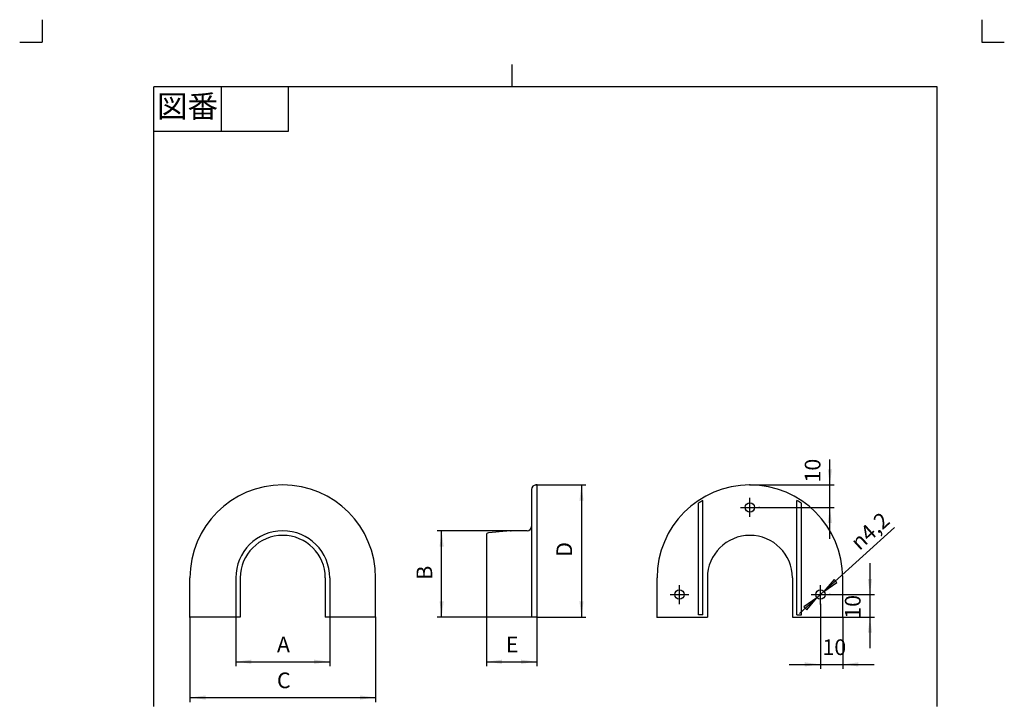
# Model space of a CAD drawing. Units: inches. Extents: x -10 to 430, y -10 to 604.
# Drawn here: x -10 to 430, y 298 to 604 of the extents above; entities that cross this region are included whole.
import ezdxf

# ---------------------------------------------------------------- set-up
doc = ezdxf.new("R2010")
doc.units = ezdxf.units.IN
doc.linetypes.add('DASH_CENTER', pattern=[14, 11, -1, 1, -1])
doc.linetypes.add('PHANTOM', pattern=[13, 10, -1, 0, -1, 0, -1])
for name, color, linetype in [('1', 7, 'Continuous'), ('1外形線', 7, 'Continuous'), ('2寸法線', 7, 'Continuous'), ('C4', 7, 'Continuous')]:
    doc.layers.add(name, color=color, linetype=linetype)
doc.styles.add('CONVERTER_11', font='txt.shx', dxfattribs={"width": 0.9})
doc.dimstyles.new('ME10_DIM_10', dxfattribs={"dimtxt": 7, "dimasz": 7, "dimexe": 2, "dimexo": 0, "dimgap": 2, "dimtad": 1, "dimzin": 12, "dimdsep": 46, "dimtxsty": 'CONVERTER_11', "dimsah": 1, "dimcen": 0.09, "dimclrd": 2, "dimclre": 2, "dimclrt": 7, "dimadec": 0, "dimazin": 0, "dimtfac": 1, "dimtdec": 4, "dimtix": 1, "dimtmove": 0, "dimatfit": 3, "dimfxl": 1, "dimtolj": 1, "dimtzin": 0, "dimarcsym": 0})
doc.dimstyles.new('ME10_DIM_11', dxfattribs={"dimtxt": 7, "dimasz": 7, "dimexe": 2, "dimexo": 0, "dimgap": 2, "dimtad": 1, "dimzin": 12, "dimdsep": 46, "dimtxsty": 'CONVERTER_11', "dimsah": 1, "dimcen": 0.09, "dimclrd": 2, "dimclre": 2, "dimclrt": 7, "dimadec": 0, "dimazin": 0, "dimtfac": 1, "dimtdec": 4, "dimtix": 1, "dimtmove": 0, "dimatfit": 3, "dimfxl": 1, "dimtolj": 1, "dimtzin": 0, "dimarcsym": 0})
doc.dimstyles.new('ME10_DIM_12', dxfattribs={"dimtxt": 7, "dimasz": 7, "dimexe": 2, "dimexo": 0, "dimgap": 2, "dimtad": 1, "dimzin": 12, "dimdsep": 46, "dimtxsty": 'CONVERTER_11', "dimsah": 1, "dimcen": 0.09, "dimclrd": 2, "dimclre": 2, "dimclrt": 7, "dimadec": 0, "dimazin": 0, "dimtfac": 1, "dimtdec": 4, "dimtix": 1, "dimtmove": 0, "dimatfit": 3, "dimfxl": 1, "dimtolj": 1, "dimtzin": 0, "dimarcsym": 0})
doc.dimstyles.new('ME10_DIM_13', dxfattribs={"dimtxt": 7, "dimasz": 7, "dimexe": 2, "dimexo": 0, "dimgap": 2, "dimtad": 1, "dimzin": 12, "dimdsep": 46, "dimtxsty": 'CONVERTER_11', "dimsah": 1, "dimcen": 0.09, "dimclrd": 2, "dimclre": 2, "dimclrt": 7, "dimadec": 0, "dimazin": 0, "dimtfac": 1, "dimtdec": 4, "dimtix": 1, "dimtmove": 0, "dimatfit": 3, "dimfxl": 1, "dimtolj": 1, "dimtzin": 0, "dimarcsym": 0})
doc.dimstyles.new('ME10_DIM_14', dxfattribs={"dimtxt": 7, "dimasz": 7, "dimexe": 2, "dimexo": 0, "dimgap": 2, "dimtad": 1, "dimzin": 12, "dimdsep": 46, "dimtxsty": 'CONVERTER_11', "dimsah": 1, "dimcen": 0.09, "dimclrd": 2, "dimclre": 2, "dimclrt": 7, "dimadec": 0, "dimazin": 0, "dimtfac": 1, "dimtdec": 4, "dimtix": 1, "dimtmove": 0, "dimatfit": 3, "dimfxl": 1, "dimtolj": 1, "dimtzin": 0, "dimarcsym": 0})
doc.dimstyles.new('ME10_DIM_15', dxfattribs={"dimtxt": 7, "dimasz": 7, "dimexe": 2, "dimexo": 0, "dimgap": 2, "dimtad": 1, "dimzin": 12, "dimdsep": 46, "dimtxsty": 'CONVERTER_11', "dimsah": 1, "dimcen": 0.09, "dimclrd": 2, "dimclre": 2, "dimclrt": 7, "dimadec": 0, "dimazin": 0, "dimtfac": 1, "dimtdec": 4, "dimtix": 1, "dimtmove": 0, "dimatfit": 3, "dimfxl": 1, "dimtolj": 1, "dimtzin": 0, "dimarcsym": 0})
doc.dimstyles.new('ME10_DIM_16', dxfattribs={"dimtxt": 7, "dimasz": 7, "dimexe": 2, "dimexo": 0, "dimgap": 2, "dimtad": 1, "dimzin": 12, "dimdsep": 46, "dimtxsty": 'CONVERTER_11', "dimsah": 1, "dimcen": 0.09, "dimclrd": 2, "dimclre": 2, "dimclrt": 7, "dimadec": 0, "dimazin": 0, "dimtfac": 1, "dimtdec": 4, "dimtix": 1, "dimtmove": 0, "dimatfit": 3, "dimfxl": 1, "dimtolj": 1, "dimtzin": 0, "dimarcsym": 0})
doc.dimstyles.new('ME10_DIM_17', dxfattribs={"dimtxt": 7, "dimasz": 7, "dimexe": 2, "dimexo": 0, "dimgap": 2, "dimtad": 1, "dimzin": 12, "dimdsep": 46, "dimtxsty": 'CONVERTER_11', "dimsah": 1, "dimcen": 0.09, "dimclrd": 2, "dimclre": 2, "dimclrt": 7, "dimadec": 0, "dimazin": 0, "dimtfac": 1, "dimtdec": 4, "dimtix": 1, "dimtmove": 0, "dimatfit": 3, "dimfxl": 1, "dimtolj": 1, "dimtzin": 0, "dimarcsym": 0})

# ---------------------------------------------------------------- blocks, each defined once
blk = doc.blocks.new('開示A4')
at = {"layer": '1', "color": 4, "linetype": 'PHANTOM'}
for p, q in [((0, 302), (0, 297)), ((210, 302), (210, 297)), ((-5, 297), (0, 297)), ((210, 297), (215, 297))]:
    blk.add_line(p, q, dxfattribs=at)
at = {"layer": '1', "color": 2, "linetype": 'Continuous'}
for p, q in [((105, 287), (105, 292)), ((40, 287), (40, 277)), ((55, 287), (55, 277)), ((55, 277), (25, 277))]:
    blk.add_line(p, q, dxfattribs=at)
at = {"layer": '1', "color": 7, "linetype": 'Continuous'}
for p, q in [((25, 148.5), (25, 287)), ((105, 287), (25, 287)), ((200, 287), (105, 287)), ((200, 148.5), (200, 287))]:
    blk.add_line(p, q, dxfattribs=at)
at = {"layer": '1', "color": 2, "insert": (32.5, 282), "char_height": 5, "attachment_point": 5, "style": 'CONVERTER_11'}
blk.add_mtext('図番', dxfattribs=at)
blk = doc.blocks.new('開示A4枠')
at = {"layer": '1', "xscale": 2, "yscale": 2, "zscale": 2}
blk.add_blockref('開示A4', (0, 0), dxfattribs=at)
blk = doc.blocks.new('*D3')
at = {"layer": '1', "color": 2, "linetype": 'Continuous'}
for p, q in [((66.06, 337.04), (66.06, 299.04)), ((149.06, 337.04), (149.06, 299.04)), ((66.06, 301.04), (149.06, 301.04))]:
    blk.add_line(p, q, dxfattribs=at)
at = {"layer": '1', "color": 2}
for points in [[(73.06, 301.96), (73.06, 300.12), (66.06, 301.04)], [(142.06, 300.12), (142.06, 301.96), (149.06, 301.04)]]:
    blk.add_solid(points, dxfattribs=at)
at = {"layer": '1', "color": 7, "insert": (104.97, 303.04), "char_height": 7, "attachment_point": 7, "rotation": 0.0003, "line_spacing_factor": 0.60024, "style": 'CONVERTER_11'}
blk.add_mtext('C', dxfattribs=at)
blk = doc.blocks.new('*D4')
at = {"layer": '1', "color": 2, "linetype": 'Continuous'}
for p, q in [((86.56, 337.04), (86.56, 315.04)), ((128.56, 337.04), (128.56, 315.04)), ((86.56, 317.04), (128.56, 317.04))]:
    blk.add_line(p, q, dxfattribs=at)
at = {"layer": '1', "color": 2}
for points in [[(93.56, 317.96), (93.56, 316.12), (86.56, 317.04)], [(121.56, 316.12), (121.56, 317.96), (128.56, 317.04)]]:
    blk.add_solid(points, dxfattribs=at)
at = {"layer": '1', "color": 7, "insert": (104.97, 319.04), "char_height": 7, "attachment_point": 7, "rotation": 0.0003, "line_spacing_factor": 0.60024, "style": 'CONVERTER_11'}
blk.add_mtext('A', dxfattribs=at)
blk = doc.blocks.new('*D5')
at = {"layer": '1', "color": 2, "linetype": 'Continuous'}
for p, q in [((220.75, 396.04), (243.05, 396.04)), ((241.05, 396.04), (241.05, 337.04)), ((221.05, 337.04), (243.05, 337.04))]:
    blk.add_line(p, q, dxfattribs=at)
at = {"layer": '1', "color": 2}
for points in [[(241.97, 389.04), (240.13, 389.04), (241.05, 396.04)], [(240.13, 344.04), (241.97, 344.04), (241.05, 337.04)]]:
    blk.add_solid(points, dxfattribs=at)
at = {"layer": '1', "color": 7, "insert": (239.05, 363.95), "char_height": 7, "attachment_point": 7, "rotation": 90, "line_spacing_factor": 0.60024, "style": 'CONVERTER_11'}
blk.add_mtext('D', dxfattribs=at)
blk = doc.blocks.new('*D6')
at = {"layer": '1', "color": 2, "linetype": 'Continuous'}
for p, q in [((198.55, 337.04), (198.55, 315.04)), ((221.05, 337.04), (221.05, 315.04)), ((198.55, 317.04), (221.05, 317.04))]:
    blk.add_line(p, q, dxfattribs=at)
at = {"layer": '1', "color": 2}
for points in [[(205.55, 317.96), (205.55, 316.12), (198.55, 317.04)], [(214.05, 316.12), (214.05, 317.96), (221.05, 317.04)]]:
    blk.add_solid(points, dxfattribs=at)
at = {"layer": '1', "color": 7, "insert": (207.22, 319.04), "char_height": 7, "attachment_point": 7, "rotation": 0.0003, "line_spacing_factor": 0.60024, "style": 'CONVERTER_11'}
blk.add_mtext('E', dxfattribs=at)
blk = doc.blocks.new('*D7')
at = {"layer": '1', "color": 2, "linetype": 'Continuous'}
for p, q in [((209.55, 375.54), (176.55, 375.54)), ((178.55, 337.04), (178.55, 375.54)), ((198.55, 337.04), (176.55, 337.04))]:
    blk.add_line(p, q, dxfattribs=at)
at = {"layer": '1', "color": 2}
for points in [[(179.47, 368.54), (177.63, 368.54), (178.55, 375.54)], [(177.63, 344.04), (179.47, 344.04), (178.55, 337.04)]]:
    blk.add_solid(points, dxfattribs=at)
at = {"layer": '1', "color": 7, "insert": (176.55, 353.7), "char_height": 7, "attachment_point": 7, "rotation": 90, "line_spacing_factor": 0.60024, "style": 'CONVERTER_11'}
blk.add_mtext('B', dxfattribs=at)
blk = doc.blocks.new('*D8')
at = {"layer": '1', "color": 2, "linetype": 'Continuous'}
for p, q in [((352.04, 372.04), (352.04, 407.49)), ((316.33, 396.04), (354.04, 396.04)), ((320.53, 386.04), (354.04, 386.04))]:
    blk.add_line(p, q, dxfattribs=at)
at = {"layer": '1', "color": 2}
for points in [[(351.12, 403.04), (352.97, 403.04), (352.04, 396.04)], [(352.97, 379.04), (351.12, 379.04), (352.04, 386.04)]]:
    blk.add_solid(points, dxfattribs=at)
at = {"layer": '1', "color": 7, "insert": (350.04, 397.16), "char_height": 7, "attachment_point": 7, "rotation": 90, "line_spacing_factor": 0.60024, "style": 'CONVERTER_11'}
blk.add_mtext('10', dxfattribs=at)
blk = doc.blocks.new('*D9')
at = {"layer": '1', "color": 2, "linetype": 'Continuous'}
for p, q in [((369.96, 361.04), (369.96, 323.04)), ((352.03, 347.04), (371.96, 347.04)), ((357.83, 337.04), (371.96, 337.04))]:
    blk.add_line(p, q, dxfattribs=at)
at = {"layer": '1', "color": 2}
for points in [[(369.04, 354.04), (370.88, 354.04), (369.96, 347.04)], [(370.88, 330.04), (369.04, 330.04), (369.96, 337.04)]]:
    blk.add_solid(points, dxfattribs=at)
at = {"layer": '1', "color": 7, "insert": (367.96, 336.28), "char_height": 7, "attachment_point": 7, "rotation": 90, "line_spacing_factor": 0.60024, "style": 'CONVERTER_11'}
blk.add_mtext('10', dxfattribs=at)
blk = doc.blocks.new('*D10')
at = {"layer": '1', "color": 2, "linetype": 'Continuous'}
for p, q in [((347.83, 342.84), (347.83, 313.85)), ((357.83, 337.04), (357.83, 313.85)), ((333.83, 315.85), (371.83, 315.85))]:
    blk.add_line(p, q, dxfattribs=at)
at = {"layer": '1', "color": 2}
for points in [[(340.83, 314.93), (340.83, 316.77), (347.83, 315.85)], [(364.83, 316.77), (364.83, 314.93), (357.83, 315.85)]]:
    blk.add_solid(points, dxfattribs=at)
at = {"layer": '1', "color": 7, "insert": (348.74, 317.85), "char_height": 7, "attachment_point": 7, "rotation": 0.0003, "line_spacing_factor": 0.60024, "style": 'CONVERTER_11'}
blk.add_mtext('10', dxfattribs=at)

msp = doc.modelspace()

# ---------------------------------------------------------------- hatches: boundary and pattern name
at = {"layer": '1', "linetype": 'Continuous'}
for points in [[(355.192, 352.461), (353.955, 353.828), (349.384, 348.446)], [(340.463, 341.612), (341.7, 340.246), (346.271, 345.627)]]:
    msp.add_hatch(color=2, dxfattribs=at).paths.add_polyline_path(points)

# ---------------------------------------------------------------- linework, layer by layer
at = {"layer": '1', "color": 2, "linetype": 'DASH_CENTER'}
for p, q in [((316.327, 381.837), (316.327, 390.237)), ((312.127, 386.037), (320.527, 386.037)), ((284.827, 342.837), (284.827, 351.237)), ((347.827, 342.837), (347.827, 351.237)), ((280.627, 347.037), (289.027, 347.037)), ((343.627, 347.037), (352.027, 347.037))]:
    msp.add_line(p, q, dxfattribs=at)
at = {"layer": '1', "color": 2, "linetype": 'Continuous'}
for p, q in [((338.487, 338.58), (380.919, 377)), ((353.955, 353.828), (349.384, 348.446)), ((349.384, 348.446), (355.192, 352.461)), ((355.192, 352.461), (353.955, 353.828)), ((346.271, 345.627), (340.463, 341.612)), ((341.7, 340.246), (346.271, 345.627)), ((340.463, 341.612), (341.7, 340.246))]:
    msp.add_line(p, q, dxfattribs=at)
at = {"layer": '1', "color": 7}
for p in [(220.751, 396.037), (316.327, 396.037), (320.527, 386.037), (209.549, 375.537), (352.027, 347.037), (347.827, 342.837), (66.055, 337.037), (86.555, 337.037), (128.555, 337.037), (149.055, 337.037), (198.551, 337.037), (198.551, 337.037), (221.051, 337.037), (221.051, 337.037), (357.827, 337.037), (357.827, 337.037)]:
    msp.add_point(p, dxfattribs=at)
at = {"layer": '1外形線', "color": 7, "linetype": 'Continuous'}
for p, q in [((221.051, 396.037), (220.751, 396.037)), ((221.051, 396.037), (221.051, 337.037)), ((218.751, 394.037), (218.751, 337.037)), ((207.559, 375.437), (199.452, 374.627)), ((216.751, 375.537), (209.549, 375.537)), ((198.551, 373.632), (198.551, 337.037)), ((66.055, 337.037), (66.055, 354.537)), ((86.555, 354.537), (86.555, 337.037)), ((88.555, 354.537), (88.555, 337.037)), ((126.555, 354.537), (126.555, 337.037)), ((128.555, 354.537), (128.555, 337.037)), ((149.055, 337.037), (149.055, 354.537)), ((274.827, 337.037), (274.827, 354.537)), ((297.327, 354.537), (297.327, 337.037)), ((335.327, 354.537), (335.327, 337.037)), ((357.827, 337.037), (357.827, 354.537)), ((88.555, 337.037), (66.055, 337.037)), ((149.055, 337.037), (126.555, 337.037)), ((221.051, 337.037), (198.551, 337.037)), ((274.827, 337.037), (297.327, 337.037)), ((335.327, 337.037), (357.827, 337.037))]:
    msp.add_line(p, q, dxfattribs=at)
for centre in [(316.327, 386.037), (284.827, 347.037), (347.827, 347.037)]:
    msp.add_circle(centre, 2.1, dxfattribs=at)
for centre, radius, start, end in [((107.555, 354.537), 41.5, 360, 180), ((220.751, 394.037), 2, 90, 180), ((316.327, 354.537), 41.5, 90, 180), ((316.327, 354.537), 41.5, 360, 90), ((107.555, 354.537), 21, 0, 180), ((199.551, 373.632), 1, 95.71059, 180), ((209.549, 355.537), 20, 90, 95.71059), ((216.751, 377.537), 2, 270, 0), ((107.555, 354.537), 19, 0, 180), ((316.327, 354.537), 19, 360, 180)]:
    msp.add_arc(centre, radius, start, end, dxfattribs=at)
at = {"layer": '2寸法線', "color": 7}
for p in [(221.051, 396.037), (316.327, 396.037), (209.549, 375.537), (66.055, 337.037), (86.555, 337.037), (128.555, 337.037), (149.055, 337.037), (198.551, 337.037), (198.551, 337.037), (221.051, 337.037), (221.051, 337.037), (274.827, 337.037), (274.827, 337.037), (357.827, 337.037), (357.827, 337.037)]:
    msp.add_point(p, dxfattribs=at)
at = {"layer": 'C4', "color": 7, "linetype": 'Continuous'}
for p, q in [((293.327, 338.037), (293.327, 387.872)), ((295.327, 338.037), (295.327, 389.167)), ((337.327, 338.037), (337.327, 389.167)), ((339.327, 338.037), (339.327, 387.872)), ((295.327, 338.037), (293.327, 338.037)), ((337.327, 338.037), (339.327, 338.037))]:
    msp.add_line(p, q, dxfattribs=at)
for start, end in [(121.23293, 124.604), (55.396, 58.76707)]:
    msp.add_arc((316.327, 354.537), 40.5, start, end, dxfattribs=at)

# ---------------------------------------------------------------- block references
msp.add_blockref('開示A4枠', (0, 0))

# ---------------------------------------------------------------- texts
at = {"layer": '1', "color": 7, "insert": (365.252, 366.456), "char_height": 7, "attachment_point": 7, "rotation": 42.15929, "style": 'CONVERTER_11'}
msp.add_mtext('{\\Fgdt;n}4,2', dxfattribs=at)

# ---------------------------------------------------------------- dimensions: what is measured, and where the dimension line sits
at = {"layer": '1'}
for base, p1, p2, text, dimstyle, picture, middle in [((352.045, 386.037), (316.327, 396.037), (320.527, 386.037), '10', 'ME10_DIM_15', '*D8', (346.545, 402.321)), ((241.051, 337.037), (220.751, 396.037), (221.051, 337.037), 'D', 'ME10_DIM_12', '*D5', (235.551, 366.537)), ((178.551, 375.537), (198.551, 337.037), (209.549, 375.537), 'B', 'ME10_DIM_14', '*D7', (173.051, 356.287)), ((369.962, 337.037), (352.027, 347.037), (357.827, 337.037), '10', 'ME10_DIM_16', '*D9', (364.462, 341.446))]:
    dim = msp.add_linear_dim(base=base, p1=p1, p2=p2, angle=90, text=text, dimstyle=dimstyle, dxfattribs=at)
    dim.commit()
    dim.dimension.update_dxf_attribs({"geometry": picture, "text_midpoint": middle, "text_rotation": 90})
for base, p1, p2, text, dimstyle, picture, middle in [((357.827, 315.852), (347.827, 342.837), (357.827, 337.037), '10', 'ME10_DIM_17', '*D10', (353.906, 321.352)), ((149.055, 301.037), (66.055, 337.037), (149.055, 337.037), 'C', 'ME10_DIM_10', '*D3', (107.555, 306.537)), ((128.555, 317.037), (86.555, 337.037), (128.555, 337.037), 'A', 'ME10_DIM_11', '*D4', (107.555, 322.537)), ((221.051, 317.037), (198.551, 337.037), (221.051, 337.037), 'E', 'ME10_DIM_13', '*D6', (209.801, 322.537))]:
    dim = msp.add_linear_dim(base=base, p1=p1, p2=p2, text=text, dimstyle=dimstyle, dxfattribs=at)
    dim.commit()
    dim.dimension.update_dxf_attribs({"geometry": picture, "text_midpoint": middle, "text_rotation": 0.00014})

doc.saveas('drawing.dxf')
